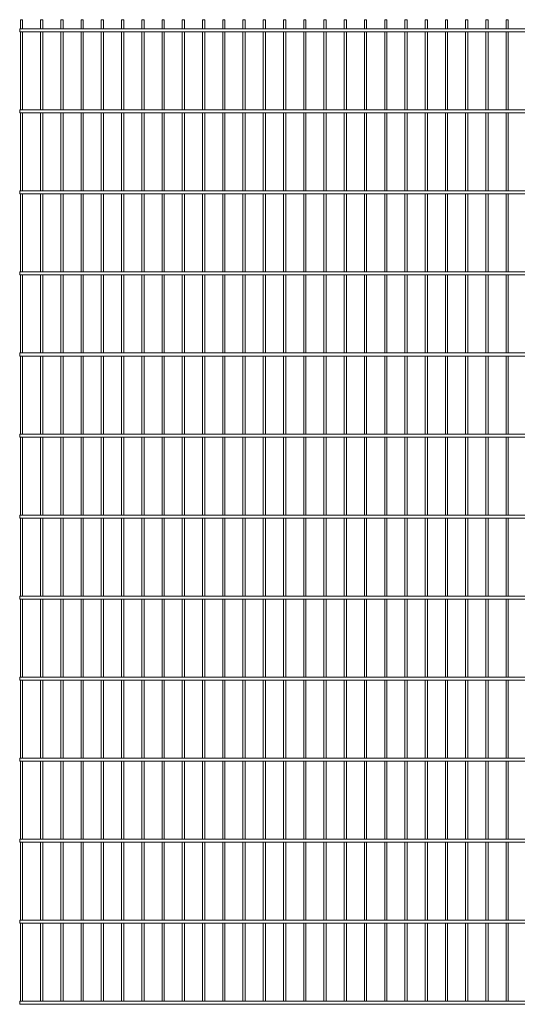
# Model space of a CAD drawing. Units: millimetres. Extents: x -1254 to 1254, y 0 to 2430.
# Drawn here: x -1254 to -25, y 0 to 2430 of the extents above; entities that cross this region are included whole.
import ezdxf

# ---------------------------------------------------------------- set-up
doc = ezdxf.new("R2010")
doc.units = ezdxf.units.MM

msp = doc.modelspace()

# ---------------------------------------------------------------- linework, layer by layer
at = {"color": 7, "linetype": 'Continuous', "lineweight": 15}
for p, q in [((-1252.75, 2430), (-1252.75, 2407.5)), ((-1252.75, 2430), (-1247.25, 2430)), ((-1247.25, 2407.5), (-1247.25, 2430)), ((-1202.75, 2430), (-1202.75, 2407.5)), ((-1202.75, 2430), (-1197.25, 2430)), ((-1197.25, 2407.5), (-1197.25, 2430)), ((-1152.75, 2430), (-1152.75, 2407.5)), ((-1152.75, 2430), (-1147.25, 2430)), ((-1147.25, 2407.5), (-1147.25, 2430)), ((-1102.75, 2430), (-1102.75, 2407.5)), ((-1102.75, 2430), (-1097.25, 2430)), ((-1097.25, 2407.5), (-1097.25, 2430)), ((-1052.75, 2430), (-1052.75, 2407.5)), ((-1052.75, 2430), (-1047.25, 2430)), ((-1047.25, 2407.5), (-1047.25, 2430)), ((-1002.75, 2430), (-1002.75, 2407.5)), ((-1002.75, 2430), (-997.25, 2430)), ((-997.25, 2407.5), (-997.25, 2430)), ((-952.75, 2430), (-952.75, 2407.5)), ((-952.75, 2430), (-947.25, 2430)), ((-947.25, 2407.5), (-947.25, 2430)), ((-902.75, 2430), (-902.75, 2407.5)), ((-902.75, 2430), (-897.25, 2430)), ((-897.25, 2407.5), (-897.25, 2430)), ((-852.75, 2430), (-852.75, 2407.5)), ((-852.75, 2430), (-847.25, 2430)), ((-847.25, 2407.5), (-847.25, 2430)), ((-802.75, 2430), (-802.75, 2407.5)), ((-802.75, 2430), (-797.25, 2430)), ((-797.25, 2407.5), (-797.25, 2430)), ((-752.75, 2430), (-752.75, 2407.5)), ((-752.75, 2430), (-747.25, 2430)), ((-747.25, 2407.5), (-747.25, 2430)), ((-702.75, 2430), (-702.75, 2407.5)), ((-702.75, 2430), (-697.25, 2430)), ((-697.25, 2407.5), (-697.25, 2430)), ((-652.75, 2430), (-652.75, 2407.5)), ((-652.75, 2430), (-647.25, 2430)), ((-647.25, 2407.5), (-647.25, 2430)), ((-602.75, 2430), (-602.75, 2407.5)), ((-602.75, 2430), (-597.25, 2430)), ((-597.25, 2407.5), (-597.25, 2430)), ((-552.75, 2430), (-552.75, 2407.5)), ((-552.75, 2430), (-547.25, 2430)), ((-547.25, 2407.5), (-547.25, 2430)), ((-502.75, 2430), (-502.75, 2407.5)), ((-502.75, 2430), (-497.25, 2430)), ((-497.25, 2407.5), (-497.25, 2430)), ((-452.75, 2430), (-452.75, 2407.5)), ((-452.75, 2430), (-447.25, 2430)), ((-447.25, 2407.5), (-447.25, 2430)), ((-402.75, 2430), (-402.75, 2407.5)), ((-402.75, 2430), (-397.25, 2430)), ((-397.25, 2407.5), (-397.25, 2430)), ((-352.75, 2430), (-352.75, 2407.5)), ((-352.75, 2430), (-347.25, 2430)), ((-347.25, 2407.5), (-347.25, 2430)), ((-302.75, 2430), (-302.75, 2407.5)), ((-302.75, 2430), (-297.25, 2430)), ((-297.25, 2407.5), (-297.25, 2430)), ((-252.75, 2430), (-252.75, 2407.5)), ((-252.75, 2430), (-247.25, 2430)), ((-247.25, 2407.5), (-247.25, 2430)), ((-202.75, 2430), (-202.75, 2407.5)), ((-202.75, 2430), (-197.25, 2430)), ((-197.25, 2407.5), (-197.25, 2430)), ((-152.75, 2430), (-152.75, 2407.5)), ((-152.75, 2430), (-147.25, 2430)), ((-147.25, 2407.5), (-147.25, 2430)), ((-102.75, 2430), (-102.75, 2407.5)), ((-102.75, 2430), (-97.25, 2430)), ((-97.25, 2407.5), (-97.25, 2430)), ((-52.75, 2430), (-52.75, 2407.5)), ((-52.75, 2430), (-47.25, 2430)), ((-47.25, 2407.5), (-47.25, 2430)), ((1254.5, 2407.5), (-1254.5, 2407.5)), ((-1254.5, 2407.5), (-1254.5, 2400)), ((-1254.5, 2400), (1254.5, 2400)), ((-1252.75, 2400), (-1252.75, 2207.5)), ((-1247.25, 2207.5), (-1247.25, 2400)), ((-1202.75, 2400), (-1202.75, 2207.5)), ((-1197.25, 2207.5), (-1197.25, 2400)), ((-1152.75, 2400), (-1152.75, 2207.5)), ((-1147.25, 2207.5), (-1147.25, 2400)), ((-1102.75, 2400), (-1102.75, 2207.5)), ((-1097.25, 2207.5), (-1097.25, 2400)), ((-1052.75, 2400), (-1052.75, 2207.5)), ((-1047.25, 2207.5), (-1047.25, 2400)), ((-1002.75, 2400), (-1002.75, 2207.5)), ((-997.25, 2207.5), (-997.25, 2400)), ((-952.75, 2400), (-952.75, 2207.5)), ((-947.25, 2207.5), (-947.25, 2400)), ((-902.75, 2400), (-902.75, 2207.5)), ((-897.25, 2207.5), (-897.25, 2400)), ((-852.75, 2400), (-852.75, 2207.5)), ((-847.25, 2207.5), (-847.25, 2400)), ((-802.75, 2400), (-802.75, 2207.5)), ((-797.25, 2207.5), (-797.25, 2400)), ((-752.75, 2400), (-752.75, 2207.5)), ((-747.25, 2207.5), (-747.25, 2400)), ((-702.75, 2400), (-702.75, 2207.5)), ((-697.25, 2207.5), (-697.25, 2400)), ((-652.75, 2400), (-652.75, 2207.5)), ((-647.25, 2207.5), (-647.25, 2400)), ((-602.75, 2400), (-602.75, 2207.5)), ((-597.25, 2207.5), (-597.25, 2400)), ((-552.75, 2400), (-552.75, 2207.5)), ((-547.25, 2207.5), (-547.25, 2400)), ((-502.75, 2400), (-502.75, 2207.5)), ((-497.25, 2207.5), (-497.25, 2400)), ((-452.75, 2400), (-452.75, 2207.5)), ((-447.25, 2207.5), (-447.25, 2400)), ((-402.75, 2400), (-402.75, 2207.5)), ((-397.25, 2207.5), (-397.25, 2400)), ((-352.75, 2400), (-352.75, 2207.5)), ((-347.25, 2207.5), (-347.25, 2400)), ((-302.75, 2400), (-302.75, 2207.5)), ((-297.25, 2207.5), (-297.25, 2400)), ((-252.75, 2400), (-252.75, 2207.5)), ((-247.25, 2207.5), (-247.25, 2400)), ((-202.75, 2400), (-202.75, 2207.5)), ((-197.25, 2207.5), (-197.25, 2400)), ((-152.75, 2400), (-152.75, 2207.5)), ((-147.25, 2207.5), (-147.25, 2400)), ((-102.75, 2400), (-102.75, 2207.5)), ((-97.25, 2207.5), (-97.25, 2400)), ((-52.75, 2400), (-52.75, 2207.5)), ((-47.25, 2207.5), (-47.25, 2400)), ((1254.5, 2207.5), (-1254.5, 2207.5)), ((-1254.5, 2207.5), (-1254.5, 2200)), ((-1254.5, 2200), (1254.5, 2200)), ((-1252.75, 2200), (-1252.75, 2007.5)), ((-1247.25, 2007.5), (-1247.25, 2200)), ((-1202.75, 2200), (-1202.75, 2007.5)), ((-1197.25, 2007.5), (-1197.25, 2200)), ((-1152.75, 2200), (-1152.75, 2007.5)), ((-1147.25, 2007.5), (-1147.25, 2200)), ((-1102.75, 2200), (-1102.75, 2007.5)), ((-1097.25, 2007.5), (-1097.25, 2200)), ((-1052.75, 2200), (-1052.75, 2007.5)), ((-1047.25, 2007.5), (-1047.25, 2200)), ((-1002.75, 2200), (-1002.75, 2007.5)), ((-997.25, 2007.5), (-997.25, 2200)), ((-952.75, 2200), (-952.75, 2007.5)), ((-947.25, 2007.5), (-947.25, 2200)), ((-902.75, 2200), (-902.75, 2007.5)), ((-897.25, 2007.5), (-897.25, 2200)), ((-852.75, 2200), (-852.75, 2007.5)), ((-847.25, 2007.5), (-847.25, 2200)), ((-802.75, 2200), (-802.75, 2007.5)), ((-797.25, 2007.5), (-797.25, 2200)), ((-752.75, 2200), (-752.75, 2007.5)), ((-747.25, 2007.5), (-747.25, 2200)), ((-702.75, 2200), (-702.75, 2007.5)), ((-697.25, 2007.5), (-697.25, 2200)), ((-652.75, 2200), (-652.75, 2007.5)), ((-647.25, 2007.5), (-647.25, 2200)), ((-602.75, 2200), (-602.75, 2007.5)), ((-597.25, 2007.5), (-597.25, 2200)), ((-552.75, 2200), (-552.75, 2007.5)), ((-547.25, 2007.5), (-547.25, 2200)), ((-502.75, 2200), (-502.75, 2007.5)), ((-497.25, 2007.5), (-497.25, 2200)), ((-452.75, 2200), (-452.75, 2007.5)), ((-447.25, 2007.5), (-447.25, 2200)), ((-402.75, 2200), (-402.75, 2007.5)), ((-397.25, 2007.5), (-397.25, 2200)), ((-352.75, 2200), (-352.75, 2007.5)), ((-347.25, 2007.5), (-347.25, 2200)), ((-302.75, 2200), (-302.75, 2007.5)), ((-297.25, 2007.5), (-297.25, 2200)), ((-252.75, 2200), (-252.75, 2007.5)), ((-247.25, 2007.5), (-247.25, 2200)), ((-202.75, 2200), (-202.75, 2007.5)), ((-197.25, 2007.5), (-197.25, 2200)), ((-152.75, 2200), (-152.75, 2007.5)), ((-147.25, 2007.5), (-147.25, 2200)), ((-102.75, 2200), (-102.75, 2007.5)), ((-97.25, 2007.5), (-97.25, 2200)), ((-52.75, 2200), (-52.75, 2007.5)), ((-47.25, 2007.5), (-47.25, 2200)), ((1254.5, 2007.5), (-1254.5, 2007.5)), ((-1254.5, 2007.5), (-1254.5, 2000)), ((-1254.5, 2000), (1254.5, 2000)), ((-1252.75, 2000), (-1252.75, 1807.5)), ((-1247.25, 1807.5), (-1247.25, 2000)), ((-1202.75, 2000), (-1202.75, 1807.5)), ((-1197.25, 1807.5), (-1197.25, 2000)), ((-1152.75, 2000), (-1152.75, 1807.5)), ((-1147.25, 1807.5), (-1147.25, 2000)), ((-1102.75, 2000), (-1102.75, 1807.5)), ((-1097.25, 1807.5), (-1097.25, 2000)), ((-1052.75, 2000), (-1052.75, 1807.5)), ((-1047.25, 1807.5), (-1047.25, 2000)), ((-1002.75, 2000), (-1002.75, 1807.5)), ((-997.25, 1807.5), (-997.25, 2000)), ((-952.75, 2000), (-952.75, 1807.5)), ((-947.25, 1807.5), (-947.25, 2000)), ((-902.75, 2000), (-902.75, 1807.5)), ((-897.25, 1807.5), (-897.25, 2000)), ((-852.75, 2000), (-852.75, 1807.5)), ((-847.25, 1807.5), (-847.25, 2000)), ((-802.75, 2000), (-802.75, 1807.5)), ((-797.25, 1807.5), (-797.25, 2000)), ((-752.75, 2000), (-752.75, 1807.5)), ((-747.25, 1807.5), (-747.25, 2000)), ((-702.75, 2000), (-702.75, 1807.5)), ((-697.25, 1807.5), (-697.25, 2000)), ((-652.75, 2000), (-652.75, 1807.5)), ((-647.25, 1807.5), (-647.25, 2000)), ((-602.75, 2000), (-602.75, 1807.5)), ((-597.25, 1807.5), (-597.25, 2000)), ((-552.75, 2000), (-552.75, 1807.5)), ((-547.25, 1807.5), (-547.25, 2000)), ((-502.75, 2000), (-502.75, 1807.5)), ((-497.25, 1807.5), (-497.25, 2000)), ((-452.75, 2000), (-452.75, 1807.5)), ((-447.25, 1807.5), (-447.25, 2000)), ((-402.75, 2000), (-402.75, 1807.5)), ((-397.25, 1807.5), (-397.25, 2000)), ((-352.75, 2000), (-352.75, 1807.5)), ((-347.25, 1807.5), (-347.25, 2000)), ((-302.75, 2000), (-302.75, 1807.5)), ((-297.25, 1807.5), (-297.25, 2000)), ((-252.75, 2000), (-252.75, 1807.5)), ((-247.25, 1807.5), (-247.25, 2000)), ((-202.75, 2000), (-202.75, 1807.5)), ((-197.25, 1807.5), (-197.25, 2000)), ((-152.75, 2000), (-152.75, 1807.5)), ((-147.25, 1807.5), (-147.25, 2000)), ((-102.75, 2000), (-102.75, 1807.5)), ((-97.25, 1807.5), (-97.25, 2000)), ((-52.75, 2000), (-52.75, 1807.5)), ((-47.25, 1807.5), (-47.25, 2000)), ((1254.5, 1807.5), (-1254.5, 1807.5)), ((-1254.5, 1807.5), (-1254.5, 1800)), ((-1254.5, 1800), (1254.5, 1800)), ((-1252.75, 1800), (-1252.75, 1607.5)), ((-1247.25, 1607.5), (-1247.25, 1800)), ((-1202.75, 1800), (-1202.75, 1607.5)), ((-1197.25, 1607.5), (-1197.25, 1800)), ((-1152.75, 1800), (-1152.75, 1607.5)), ((-1147.25, 1607.5), (-1147.25, 1800)), ((-1102.75, 1800), (-1102.75, 1607.5)), ((-1097.25, 1607.5), (-1097.25, 1800)), ((-1052.75, 1800), (-1052.75, 1607.5)), ((-1047.25, 1607.5), (-1047.25, 1800)), ((-1002.75, 1800), (-1002.75, 1607.5)), ((-997.25, 1607.5), (-997.25, 1800)), ((-952.75, 1800), (-952.75, 1607.5)), ((-947.25, 1607.5), (-947.25, 1800)), ((-902.75, 1800), (-902.75, 1607.5)), ((-897.25, 1607.5), (-897.25, 1800)), ((-852.75, 1800), (-852.75, 1607.5)), ((-847.25, 1607.5), (-847.25, 1800)), ((-802.75, 1800), (-802.75, 1607.5)), ((-797.25, 1607.5), (-797.25, 1800)), ((-752.75, 1800), (-752.75, 1607.5)), ((-747.25, 1607.5), (-747.25, 1800)), ((-702.75, 1800), (-702.75, 1607.5)), ((-697.25, 1607.5), (-697.25, 1800)), ((-652.75, 1800), (-652.75, 1607.5)), ((-647.25, 1607.5), (-647.25, 1800)), ((-602.75, 1800), (-602.75, 1607.5)), ((-597.25, 1607.5), (-597.25, 1800)), ((-552.75, 1800), (-552.75, 1607.5)), ((-547.25, 1607.5), (-547.25, 1800)), ((-502.75, 1800), (-502.75, 1607.5)), ((-497.25, 1607.5), (-497.25, 1800)), ((-452.75, 1800), (-452.75, 1607.5)), ((-447.25, 1607.5), (-447.25, 1800)), ((-402.75, 1800), (-402.75, 1607.5)), ((-397.25, 1607.5), (-397.25, 1800)), ((-352.75, 1800), (-352.75, 1607.5)), ((-347.25, 1607.5), (-347.25, 1800)), ((-302.75, 1800), (-302.75, 1607.5)), ((-297.25, 1607.5), (-297.25, 1800)), ((-252.75, 1800), (-252.75, 1607.5)), ((-247.25, 1607.5), (-247.25, 1800)), ((-202.75, 1800), (-202.75, 1607.5)), ((-197.25, 1607.5), (-197.25, 1800)), ((-152.75, 1800), (-152.75, 1607.5)), ((-147.25, 1607.5), (-147.25, 1800)), ((-102.75, 1800), (-102.75, 1607.5)), ((-97.25, 1607.5), (-97.25, 1800)), ((-52.75, 1800), (-52.75, 1607.5)), ((-47.25, 1607.5), (-47.25, 1800)), ((1254.5, 1607.5), (-1254.5, 1607.5)), ((-1254.5, 1607.5), (-1254.5, 1600)), ((-1254.5, 1600), (1254.5, 1600)), ((-1252.75, 1600), (-1252.75, 1407.5)), ((-1247.25, 1407.5), (-1247.25, 1600)), ((-1202.75, 1600), (-1202.75, 1407.5)), ((-1197.25, 1407.5), (-1197.25, 1600)), ((-1152.75, 1600), (-1152.75, 1407.5)), ((-1147.25, 1407.5), (-1147.25, 1600)), ((-1102.75, 1600), (-1102.75, 1407.5)), ((-1097.25, 1407.5), (-1097.25, 1600)), ((-1052.75, 1600), (-1052.75, 1407.5)), ((-1047.25, 1407.5), (-1047.25, 1600)), ((-1002.75, 1600), (-1002.75, 1407.5)), ((-997.25, 1407.5), (-997.25, 1600)), ((-952.75, 1600), (-952.75, 1407.5)), ((-947.25, 1407.5), (-947.25, 1600)), ((-902.75, 1600), (-902.75, 1407.5)), ((-897.25, 1407.5), (-897.25, 1600)), ((-852.75, 1600), (-852.75, 1407.5)), ((-847.25, 1407.5), (-847.25, 1600)), ((-802.75, 1600), (-802.75, 1407.5)), ((-797.25, 1407.5), (-797.25, 1600)), ((-752.75, 1600), (-752.75, 1407.5)), ((-747.25, 1407.5), (-747.25, 1600)), ((-702.75, 1600), (-702.75, 1407.5)), ((-697.25, 1407.5), (-697.25, 1600)), ((-652.75, 1600), (-652.75, 1407.5)), ((-647.25, 1407.5), (-647.25, 1600)), ((-602.75, 1600), (-602.75, 1407.5)), ((-597.25, 1407.5), (-597.25, 1600)), ((-552.75, 1600), (-552.75, 1407.5)), ((-547.25, 1407.5), (-547.25, 1600)), ((-502.75, 1600), (-502.75, 1407.5)), ((-497.25, 1407.5), (-497.25, 1600)), ((-452.75, 1600), (-452.75, 1407.5)), ((-447.25, 1407.5), (-447.25, 1600)), ((-402.75, 1600), (-402.75, 1407.5)), ((-397.25, 1407.5), (-397.25, 1600)), ((-352.75, 1600), (-352.75, 1407.5)), ((-347.25, 1407.5), (-347.25, 1600)), ((-302.75, 1600), (-302.75, 1407.5)), ((-297.25, 1407.5), (-297.25, 1600)), ((-252.75, 1600), (-252.75, 1407.5)), ((-247.25, 1407.5), (-247.25, 1600)), ((-202.75, 1600), (-202.75, 1407.5)), ((-197.25, 1407.5), (-197.25, 1600)), ((-152.75, 1600), (-152.75, 1407.5)), ((-147.25, 1407.5), (-147.25, 1600)), ((-102.75, 1600), (-102.75, 1407.5)), ((-97.25, 1407.5), (-97.25, 1600)), ((-52.75, 1600), (-52.75, 1407.5)), ((-47.25, 1407.5), (-47.25, 1600)), ((1254.5, 1407.5), (-1254.5, 1407.5)), ((-1254.5, 1407.5), (-1254.5, 1400)), ((-1254.5, 1400), (1254.5, 1400)), ((-1252.75, 1400), (-1252.75, 1207.5)), ((-1247.25, 1207.5), (-1247.25, 1400)), ((-1202.75, 1400), (-1202.75, 1207.5)), ((-1197.25, 1207.5), (-1197.25, 1400)), ((-1152.75, 1400), (-1152.75, 1207.5)), ((-1147.25, 1207.5), (-1147.25, 1400)), ((-1102.75, 1400), (-1102.75, 1207.5)), ((-1097.25, 1207.5), (-1097.25, 1400)), ((-1052.75, 1400), (-1052.75, 1207.5)), ((-1047.25, 1207.5), (-1047.25, 1400)), ((-1002.75, 1400), (-1002.75, 1207.5)), ((-997.25, 1207.5), (-997.25, 1400)), ((-952.75, 1400), (-952.75, 1207.5)), ((-947.25, 1207.5), (-947.25, 1400)), ((-902.75, 1400), (-902.75, 1207.5)), ((-897.25, 1207.5), (-897.25, 1400)), ((-852.75, 1400), (-852.75, 1207.5)), ((-847.25, 1207.5), (-847.25, 1400)), ((-802.75, 1400), (-802.75, 1207.5)), ((-797.25, 1207.5), (-797.25, 1400)), ((-752.75, 1400), (-752.75, 1207.5)), ((-747.25, 1207.5), (-747.25, 1400)), ((-702.75, 1400), (-702.75, 1207.5)), ((-697.25, 1207.5), (-697.25, 1400)), ((-652.75, 1400), (-652.75, 1207.5)), ((-647.25, 1207.5), (-647.25, 1400)), ((-602.75, 1400), (-602.75, 1207.5)), ((-597.25, 1207.5), (-597.25, 1400)), ((-552.75, 1400), (-552.75, 1207.5)), ((-547.25, 1207.5), (-547.25, 1400)), ((-502.75, 1400), (-502.75, 1207.5)), ((-497.25, 1207.5), (-497.25, 1400)), ((-452.75, 1400), (-452.75, 1207.5)), ((-447.25, 1207.5), (-447.25, 1400)), ((-402.75, 1400), (-402.75, 1207.5)), ((-397.25, 1207.5), (-397.25, 1400)), ((-352.75, 1400), (-352.75, 1207.5)), ((-347.25, 1207.5), (-347.25, 1400)), ((-302.75, 1400), (-302.75, 1207.5)), ((-297.25, 1207.5), (-297.25, 1400)), ((-252.75, 1400), (-252.75, 1207.5)), ((-247.25, 1207.5), (-247.25, 1400)), ((-202.75, 1400), (-202.75, 1207.5)), ((-197.25, 1207.5), (-197.25, 1400)), ((-152.75, 1400), (-152.75, 1207.5)), ((-147.25, 1207.5), (-147.25, 1400)), ((-102.75, 1400), (-102.75, 1207.5)), ((-97.25, 1207.5), (-97.25, 1400)), ((-52.75, 1400), (-52.75, 1207.5)), ((-47.25, 1207.5), (-47.25, 1400)), ((1254.5, 1207.5), (-1254.5, 1207.5)), ((-1254.5, 1207.5), (-1254.5, 1200)), ((-1254.5, 1200), (1254.5, 1200)), ((-1252.75, 1200), (-1252.75, 1007.5)), ((-1247.25, 1007.5), (-1247.25, 1200)), ((-1202.75, 1200), (-1202.75, 1007.5)), ((-1197.25, 1007.5), (-1197.25, 1200)), ((-1152.75, 1200), (-1152.75, 1007.5)), ((-1147.25, 1007.5), (-1147.25, 1200)), ((-1102.75, 1200), (-1102.75, 1007.5)), ((-1097.25, 1007.5), (-1097.25, 1200)), ((-1052.75, 1200), (-1052.75, 1007.5)), ((-1047.25, 1007.5), (-1047.25, 1200)), ((-1002.75, 1200), (-1002.75, 1007.5)), ((-997.25, 1007.5), (-997.25, 1200)), ((-952.75, 1200), (-952.75, 1007.5)), ((-947.25, 1007.5), (-947.25, 1200)), ((-902.75, 1200), (-902.75, 1007.5)), ((-897.25, 1007.5), (-897.25, 1200)), ((-852.75, 1200), (-852.75, 1007.5)), ((-847.25, 1007.5), (-847.25, 1200)), ((-802.75, 1200), (-802.75, 1007.5)), ((-797.25, 1007.5), (-797.25, 1200)), ((-752.75, 1200), (-752.75, 1007.5)), ((-747.25, 1007.5), (-747.25, 1200)), ((-702.75, 1200), (-702.75, 1007.5)), ((-697.25, 1007.5), (-697.25, 1200)), ((-652.75, 1200), (-652.75, 1007.5)), ((-647.25, 1007.5), (-647.25, 1200)), ((-602.75, 1200), (-602.75, 1007.5)), ((-597.25, 1007.5), (-597.25, 1200)), ((-552.75, 1200), (-552.75, 1007.5)), ((-547.25, 1007.5), (-547.25, 1200)), ((-502.75, 1200), (-502.75, 1007.5)), ((-497.25, 1007.5), (-497.25, 1200)), ((-452.75, 1200), (-452.75, 1007.5)), ((-447.25, 1007.5), (-447.25, 1200)), ((-402.75, 1200), (-402.75, 1007.5)), ((-397.25, 1007.5), (-397.25, 1200)), ((-352.75, 1200), (-352.75, 1007.5)), ((-347.25, 1007.5), (-347.25, 1200)), ((-302.75, 1200), (-302.75, 1007.5)), ((-297.25, 1007.5), (-297.25, 1200)), ((-252.75, 1200), (-252.75, 1007.5)), ((-247.25, 1007.5), (-247.25, 1200)), ((-202.75, 1200), (-202.75, 1007.5)), ((-197.25, 1007.5), (-197.25, 1200)), ((-152.75, 1200), (-152.75, 1007.5)), ((-147.25, 1007.5), (-147.25, 1200)), ((-102.75, 1200), (-102.75, 1007.5)), ((-97.25, 1007.5), (-97.25, 1200)), ((-52.75, 1200), (-52.75, 1007.5)), ((-47.25, 1007.5), (-47.25, 1200)), ((1254.5, 1007.5), (-1254.5, 1007.5)), ((-1254.5, 1007.5), (-1254.5, 1000)), ((-1254.5, 1000), (1254.5, 1000)), ((-1252.75, 1000), (-1252.75, 807.5)), ((-1247.25, 807.5), (-1247.25, 1000)), ((-1202.75, 1000), (-1202.75, 807.5)), ((-1197.25, 807.5), (-1197.25, 1000)), ((-1152.75, 1000), (-1152.75, 807.5)), ((-1147.25, 807.5), (-1147.25, 1000)), ((-1102.75, 1000), (-1102.75, 807.5)), ((-1097.25, 807.5), (-1097.25, 1000)), ((-1052.75, 1000), (-1052.75, 807.5)), ((-1047.25, 807.5), (-1047.25, 1000)), ((-1002.75, 1000), (-1002.75, 807.5)), ((-997.25, 807.5), (-997.25, 1000)), ((-952.75, 1000), (-952.75, 807.5)), ((-947.25, 807.5), (-947.25, 1000)), ((-902.75, 1000), (-902.75, 807.5)), ((-897.25, 807.5), (-897.25, 1000)), ((-852.75, 1000), (-852.75, 807.5)), ((-847.25, 807.5), (-847.25, 1000)), ((-802.75, 1000), (-802.75, 807.5)), ((-797.25, 807.5), (-797.25, 1000)), ((-752.75, 1000), (-752.75, 807.5)), ((-747.25, 807.5), (-747.25, 1000)), ((-702.75, 1000), (-702.75, 807.5)), ((-697.25, 807.5), (-697.25, 1000)), ((-652.75, 1000), (-652.75, 807.5)), ((-647.25, 807.5), (-647.25, 1000)), ((-602.75, 1000), (-602.75, 807.5)), ((-597.25, 807.5), (-597.25, 1000)), ((-552.75, 1000), (-552.75, 807.5)), ((-547.25, 807.5), (-547.25, 1000)), ((-502.75, 1000), (-502.75, 807.5)), ((-497.25, 807.5), (-497.25, 1000)), ((-452.75, 1000), (-452.75, 807.5)), ((-447.25, 807.5), (-447.25, 1000)), ((-402.75, 1000), (-402.75, 807.5)), ((-397.25, 807.5), (-397.25, 1000)), ((-352.75, 1000), (-352.75, 807.5)), ((-347.25, 807.5), (-347.25, 1000)), ((-302.75, 1000), (-302.75, 807.5)), ((-297.25, 807.5), (-297.25, 1000)), ((-252.75, 1000), (-252.75, 807.5)), ((-247.25, 807.5), (-247.25, 1000)), ((-202.75, 1000), (-202.75, 807.5)), ((-197.25, 807.5), (-197.25, 1000)), ((-152.75, 1000), (-152.75, 807.5)), ((-147.25, 807.5), (-147.25, 1000)), ((-102.75, 1000), (-102.75, 807.5)), ((-97.25, 807.5), (-97.25, 1000)), ((-52.75, 1000), (-52.75, 807.5)), ((-47.25, 807.5), (-47.25, 1000)), ((1254.5, 807.5), (-1254.5, 807.5)), ((-1254.5, 807.5), (-1254.5, 800)), ((-1254.5, 800), (1254.5, 800)), ((-1252.75, 800), (-1252.75, 607.5)), ((-1247.25, 607.5), (-1247.25, 800)), ((-1202.75, 800), (-1202.75, 607.5)), ((-1197.25, 607.5), (-1197.25, 800)), ((-1152.75, 800), (-1152.75, 607.5)), ((-1147.25, 607.5), (-1147.25, 800)), ((-1102.75, 800), (-1102.75, 607.5)), ((-1097.25, 607.5), (-1097.25, 800)), ((-1052.75, 800), (-1052.75, 607.5)), ((-1047.25, 607.5), (-1047.25, 800)), ((-1002.75, 800), (-1002.75, 607.5)), ((-997.25, 607.5), (-997.25, 800)), ((-952.75, 800), (-952.75, 607.5)), ((-947.25, 607.5), (-947.25, 800)), ((-902.75, 800), (-902.75, 607.5)), ((-897.25, 607.5), (-897.25, 800)), ((-852.75, 800), (-852.75, 607.5)), ((-847.25, 607.5), (-847.25, 800)), ((-802.75, 800), (-802.75, 607.5)), ((-797.25, 607.5), (-797.25, 800)), ((-752.75, 800), (-752.75, 607.5)), ((-747.25, 607.5), (-747.25, 800)), ((-702.75, 800), (-702.75, 607.5)), ((-697.25, 607.5), (-697.25, 800)), ((-652.75, 800), (-652.75, 607.5)), ((-647.25, 607.5), (-647.25, 800)), ((-602.75, 800), (-602.75, 607.5)), ((-597.25, 607.5), (-597.25, 800)), ((-552.75, 800), (-552.75, 607.5)), ((-547.25, 607.5), (-547.25, 800)), ((-502.75, 800), (-502.75, 607.5)), ((-497.25, 607.5), (-497.25, 800)), ((-452.75, 800), (-452.75, 607.5)), ((-447.25, 607.5), (-447.25, 800)), ((-402.75, 800), (-402.75, 607.5)), ((-397.25, 607.5), (-397.25, 800)), ((-352.75, 800), (-352.75, 607.5)), ((-347.25, 607.5), (-347.25, 800)), ((-302.75, 800), (-302.75, 607.5)), ((-297.25, 607.5), (-297.25, 800)), ((-252.75, 800), (-252.75, 607.5)), ((-247.25, 607.5), (-247.25, 800)), ((-202.75, 800), (-202.75, 607.5)), ((-197.25, 607.5), (-197.25, 800)), ((-152.75, 800), (-152.75, 607.5)), ((-147.25, 607.5), (-147.25, 800)), ((-102.75, 800), (-102.75, 607.5)), ((-97.25, 607.5), (-97.25, 800)), ((-52.75, 800), (-52.75, 607.5)), ((-47.25, 607.5), (-47.25, 800)), ((1254.5, 607.5), (-1254.5, 607.5)), ((-1254.5, 607.5), (-1254.5, 600)), ((-1254.5, 600), (1254.5, 600)), ((-1252.75, 600), (-1252.75, 407.5)), ((-1247.25, 407.5), (-1247.25, 600)), ((-1202.75, 600), (-1202.75, 407.5)), ((-1197.25, 407.5), (-1197.25, 600)), ((-1152.75, 600), (-1152.75, 407.5)), ((-1147.25, 407.5), (-1147.25, 600)), ((-1102.75, 600), (-1102.75, 407.5)), ((-1097.25, 407.5), (-1097.25, 600)), ((-1052.75, 600), (-1052.75, 407.5)), ((-1047.25, 407.5), (-1047.25, 600)), ((-1002.75, 600), (-1002.75, 407.5)), ((-997.25, 407.5), (-997.25, 600)), ((-952.75, 600), (-952.75, 407.5)), ((-947.25, 407.5), (-947.25, 600)), ((-902.75, 600), (-902.75, 407.5)), ((-897.25, 407.5), (-897.25, 600)), ((-852.75, 600), (-852.75, 407.5)), ((-847.25, 407.5), (-847.25, 600)), ((-802.75, 600), (-802.75, 407.5)), ((-797.25, 407.5), (-797.25, 600)), ((-752.75, 600), (-752.75, 407.5)), ((-747.25, 407.5), (-747.25, 600)), ((-702.75, 600), (-702.75, 407.5)), ((-697.25, 407.5), (-697.25, 600)), ((-652.75, 600), (-652.75, 407.5)), ((-647.25, 407.5), (-647.25, 600)), ((-602.75, 600), (-602.75, 407.5)), ((-597.25, 407.5), (-597.25, 600)), ((-552.75, 600), (-552.75, 407.5)), ((-547.25, 407.5), (-547.25, 600)), ((-502.75, 600), (-502.75, 407.5)), ((-497.25, 407.5), (-497.25, 600)), ((-452.75, 600), (-452.75, 407.5)), ((-447.25, 407.5), (-447.25, 600)), ((-402.75, 600), (-402.75, 407.5)), ((-397.25, 407.5), (-397.25, 600)), ((-352.75, 600), (-352.75, 407.5)), ((-347.25, 407.5), (-347.25, 600)), ((-302.75, 600), (-302.75, 407.5)), ((-297.25, 407.5), (-297.25, 600)), ((-252.75, 600), (-252.75, 407.5)), ((-247.25, 407.5), (-247.25, 600)), ((-202.75, 600), (-202.75, 407.5)), ((-197.25, 407.5), (-197.25, 600)), ((-152.75, 600), (-152.75, 407.5)), ((-147.25, 407.5), (-147.25, 600)), ((-102.75, 600), (-102.75, 407.5)), ((-97.25, 407.5), (-97.25, 600)), ((-52.75, 600), (-52.75, 407.5)), ((-47.25, 407.5), (-47.25, 600)), ((1254.5, 407.5), (-1254.5, 407.5)), ((-1254.5, 407.5), (-1254.5, 400)), ((-1254.5, 400), (1254.5, 400)), ((-1252.75, 400), (-1252.75, 207.5)), ((-1247.25, 207.5), (-1247.25, 400)), ((-1202.75, 400), (-1202.75, 207.5)), ((-1197.25, 207.5), (-1197.25, 400)), ((-1152.75, 400), (-1152.75, 207.5)), ((-1147.25, 207.5), (-1147.25, 400)), ((-1102.75, 400), (-1102.75, 207.5)), ((-1097.25, 207.5), (-1097.25, 400)), ((-1052.75, 400), (-1052.75, 207.5)), ((-1047.25, 207.5), (-1047.25, 400)), ((-1002.75, 400), (-1002.75, 207.5)), ((-997.25, 207.5), (-997.25, 400)), ((-952.75, 400), (-952.75, 207.5)), ((-947.25, 207.5), (-947.25, 400)), ((-902.75, 400), (-902.75, 207.5)), ((-897.25, 207.5), (-897.25, 400)), ((-852.75, 400), (-852.75, 207.5)), ((-847.25, 207.5), (-847.25, 400)), ((-802.75, 400), (-802.75, 207.5)), ((-797.25, 207.5), (-797.25, 400)), ((-752.75, 400), (-752.75, 207.5)), ((-747.25, 207.5), (-747.25, 400)), ((-702.75, 400), (-702.75, 207.5)), ((-697.25, 207.5), (-697.25, 400)), ((-652.75, 400), (-652.75, 207.5)), ((-647.25, 207.5), (-647.25, 400)), ((-602.75, 400), (-602.75, 207.5)), ((-597.25, 207.5), (-597.25, 400)), ((-552.75, 400), (-552.75, 207.5)), ((-547.25, 207.5), (-547.25, 400)), ((-502.75, 400), (-502.75, 207.5)), ((-497.25, 207.5), (-497.25, 400)), ((-452.75, 400), (-452.75, 207.5)), ((-447.25, 207.5), (-447.25, 400)), ((-402.75, 400), (-402.75, 207.5)), ((-397.25, 207.5), (-397.25, 400)), ((-352.75, 400), (-352.75, 207.5)), ((-347.25, 207.5), (-347.25, 400)), ((-302.75, 400), (-302.75, 207.5)), ((-297.25, 207.5), (-297.25, 400)), ((-252.75, 400), (-252.75, 207.5)), ((-247.25, 207.5), (-247.25, 400)), ((-202.75, 400), (-202.75, 207.5)), ((-197.25, 207.5), (-197.25, 400)), ((-152.75, 400), (-152.75, 207.5)), ((-147.25, 207.5), (-147.25, 400)), ((-102.75, 400), (-102.75, 207.5)), ((-97.25, 207.5), (-97.25, 400)), ((-52.75, 400), (-52.75, 207.5)), ((-47.25, 207.5), (-47.25, 400)), ((1254.5, 207.5), (-1254.5, 207.5)), ((-1254.5, 207.5), (-1254.5, 200)), ((-1254.5, 200), (1254.5, 200)), ((-1252.75, 200), (-1252.75, 7.5)), ((-1247.25, 7.5), (-1247.25, 200)), ((-1202.75, 200), (-1202.75, 7.5)), ((-1197.25, 7.5), (-1197.25, 200)), ((-1152.75, 200), (-1152.75, 7.5)), ((-1147.25, 7.5), (-1147.25, 200)), ((-1102.75, 200), (-1102.75, 7.5)), ((-1097.25, 7.5), (-1097.25, 200)), ((-1052.75, 200), (-1052.75, 7.5)), ((-1047.25, 7.5), (-1047.25, 200)), ((-1002.75, 200), (-1002.75, 7.5)), ((-997.25, 7.5), (-997.25, 200)), ((-952.75, 200), (-952.75, 7.5)), ((-947.25, 7.5), (-947.25, 200)), ((-902.75, 200), (-902.75, 7.5)), ((-897.25, 7.5), (-897.25, 200)), ((-852.75, 200), (-852.75, 7.5)), ((-847.25, 7.5), (-847.25, 200)), ((-802.75, 200), (-802.75, 7.5)), ((-797.25, 7.5), (-797.25, 200)), ((-752.75, 200), (-752.75, 7.5)), ((-747.25, 7.5), (-747.25, 200)), ((-702.75, 200), (-702.75, 7.5)), ((-697.25, 7.5), (-697.25, 200)), ((-652.75, 200), (-652.75, 7.5)), ((-647.25, 7.5), (-647.25, 200)), ((-602.75, 200), (-602.75, 7.5)), ((-597.25, 7.5), (-597.25, 200)), ((-552.75, 200), (-552.75, 7.5)), ((-547.25, 7.5), (-547.25, 200)), ((-502.75, 200), (-502.75, 7.5)), ((-497.25, 7.5), (-497.25, 200)), ((-452.75, 200), (-452.75, 7.5)), ((-447.25, 7.5), (-447.25, 200)), ((-402.75, 200), (-402.75, 7.5)), ((-397.25, 7.5), (-397.25, 200)), ((-352.75, 200), (-352.75, 7.5)), ((-347.25, 7.5), (-347.25, 200)), ((-302.75, 200), (-302.75, 7.5)), ((-297.25, 7.5), (-297.25, 200)), ((-252.75, 200), (-252.75, 7.5)), ((-247.25, 7.5), (-247.25, 200)), ((-202.75, 200), (-202.75, 7.5)), ((-197.25, 7.5), (-197.25, 200)), ((-152.75, 200), (-152.75, 7.5)), ((-147.25, 7.5), (-147.25, 200)), ((-102.75, 200), (-102.75, 7.5)), ((-97.25, 7.5), (-97.25, 200)), ((-52.75, 200), (-52.75, 7.5)), ((-47.25, 7.5), (-47.25, 200)), ((1254.5, 7.5), (-1254.5, 7.5)), ((-1254.5, 7.5), (-1254.5, 0)), ((-1254.5, 0), (1254.5, 0))]:
    msp.add_line(p, q, dxfattribs=at)

doc.saveas('drawing.dxf')
